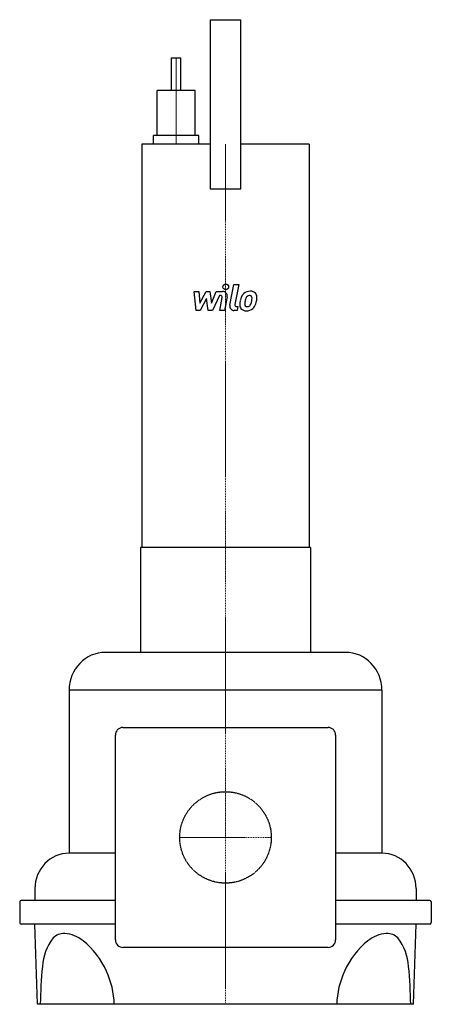
# Model space of a CAD drawing. Extents: x -136 to 136, y -110 to 539.
import ezdxf

# ---------------------------------------------------------------- set-up
doc = ezdxf.new("R2010")
doc.units = 0
doc.linetypes.add('DASHDOT', pattern=[1, 0.5, -0.25, 0, -0.25])
doc.linetypes.add('HIDDEN', pattern=[0.375, 0.25, -0.125])
doc.layers.get('0').update_dxf_attribs({"color": 124})
doc.layers.add('CP_AXIS', color=143, linetype='DASHDOT', lineweight=18)
doc.layers.add('CP_DETAL', color=33, linetype='Continuous')
doc.layers.add('cp_hidde', color=203, linetype='HIDDEN')

msp = doc.modelspace()

# ---------------------------------------------------------------- linework, layer by layer
at = {"extrusion": (0, 1, 0)}
for p, q in [((-10, 539), (10, 539)), ((-10, 539), (-10, 427.61)), ((10, 427.61), (10, 539)), ((-35.5, 492.31), (-35.5, 513.94)), ((-29.5, 492.31), (-29.5, 513.94)), ((-20, 492.31), (-45, 492.31)), ((-45, 462.69), (-45, 492.31)), ((-20, 462.69), (-20, 492.31)), ((-17.5, 462.69), (-47.5, 462.69)), ((-47.5, 457), (-47.5, 462.69)), ((-17.5, 457), (-17.5, 462.69)), ((-10, 457), (-55, 457)), ((-55, 457), (-55, 191.06)), ((55, 457), (10, 457)), ((55, 457), (55, 191.06)), ((-10, 427.61), (10, 427.61)), ((56, 191.06), (-56, 191.06)), ((-56, 191.06), (-56, 122)), ((56, 191.06), (56, 122)), ((79, 122), (-79, 122)), ((-103, 97), (-103, -10.38)), ((103, 97), (103, -10.38)), ((-67.5, 72.5), (67.5, 72.5)), ((-72.5, -67.5), (-72.5, 67.5)), ((72.5, 67.5), (72.5, -67.5)), ((-72.5, -10.38), (-103, -10.38)), ((103, -10.38), (72.5, -10.38)), ((-125.5, -33.73), (-125.5, -41.51)), ((125.5, -33.73), (125.5, -41.51)), ((-135.5, -42.55), (-135.5, -56.04)), ((-72.5, -41.51), (-134.5, -41.51)), ((134.5, -41.51), (72.5, -41.51)), ((135.5, -42.55), (135.5, -56.04)), ((-72.5, -57.08), (-134.5, -57.08)), ((-123.72, -110), (-125.5, -57.08)), ((134.5, -57.08), (72.5, -57.08)), ((123.72, -110), (125.5, -57.08)), ((67.5, -72.5), (-67.5, -72.5)), ((123.72, -110), (-123.72, -110))]:
    msp.add_line(p, q, dxfattribs=at)
for p, q in [((-35.5, 513.94), (-29.5, 513.94)), ((103, 97), (-103, 97))]:
    msp.add_line(p, q)
for centre, start, end in [((-67.5, 67.5), 90, 180), ((67.5, 67.5), 0, 90), ((-67.5, -67.5), 180, 270), ((67.5, -67.5), 270, 0)]:
    msp.add_arc(centre, 5, start, end)
for centre, major_axis, ratio, start_param, end_param in [((-79, 97), (0, 25), 0.96, 0, 1.570796), ((79, 97), (0, 25), 0.96, -1.570796, 0), ((-103, -33.73), (0, 23.35), 0.963636, 0, 1.570796), ((103, -33.73), (0, 23.35), 0.963636, -1.570796, 0), ((-134.5, -42.55), (0, 1.04), 0.963636, 0, 1.570796), ((134.5, -42.55), (0, 1.04), 0.963636, -1.570796, 0), ((-134.5, -56.04), (0, 1.04), 0.963636, 1.570796, 3.141593), ((134.5, -56.04), (0, 1.04), 0.963636, 3.141593, 4.712389), ((-106.19, -74.48), (0, 11.18), 0.963636, 0, 0.741531), ((-106.19, -74.48), (0, 11.18), 0.963636, -0.031839, 0), ((-107.53, -86.18), (0, 22.94), 0.963636, -0.670335, -0.075965), ((107.53, -86.18), (0, 22.94), 0.963636, 0.075965, 0.670335), ((106.19, -74.48), (0, 11.18), 0.963636, 0, 0.031839), ((106.19, -74.48), (0, 11.18), 0.963636, -0.741531, 0), ((-88.52, -87.26), (0, 33.36), 0.963636, 0.888649, 1.506169), ((-124.33, -110), (0, 52.45), 0.963636, -1.140761, -0.648668), ((124.33, -110), (0, 52.45), 0.963636, 0.648668, 1.140761), ((88.52, -87.26), (0, 33.36), 0.963636, -1.506169, -0.888649), ((205.83, -116.98), (0, 340.24), 0.963636, 1.476986, 1.550278), ((-126.64, -112.02), (0, 55.48), 0.963636, -1.534389, -1.125728), ((126.64, -112.02), (0, 55.48), 0.963636, 1.125728, 1.534389), ((-205.83, -116.98), (0, 340.24), 0.963636, -1.550278, -1.476986)]:
    msp.add_ellipse(centre, major_axis=major_axis, ratio=ratio, start_param=start_param, end_param=end_param)
at = {"layer": 'CP_AXIS'}
for p, q in [((-32.5, 513.94), (-32.5, 457)), ((0, -110), (0, 457)), ((-30.15, 0), (30.15, 0))]:
    msp.add_line(p, q, dxfattribs=at)
at = {"layer": 'CP_DETAL'}
for p, q in [((2.84, 350.81), (5.51, 364.53)), ((5.51, 364.53), (8.67, 364.53)), ((8.67, 364.53), (6.09, 351.25)), ((-20.7, 359.89), (-17.45, 359.89)), ((-19.37, 347.24), (-20.7, 359.89)), ((-17.45, 359.89), (-16.93, 352.07)), ((-16.93, 352.07), (-12.83, 359.89)), ((-12.83, 359.89), (-10.36, 359.89)), ((-10.36, 359.89), (-9.29, 352.07)), ((-9.29, 352.07), (-6.13, 359.89)), ((-4.01, 357.22), (-8.56, 347.24)), ((-6.13, 359.89), (-1.88, 359.9)), ((-3.28, 357.22), (-4.01, 357.22)), ((-12.42, 355.18), (-16.61, 347.24)), ((-11.32, 347.24), (-12.42, 355.18)), ((-3.83, 347.23), (-2.17, 355.89)), ((1.07, 356.34), (-0.68, 347.23)), ((-16.61, 347.24), (-19.37, 347.24)), ((-8.56, 347.24), (-11.32, 347.24)), ((-0.68, 347.23), (-3.83, 347.23)), ((7.64, 347.24), (5.79, 347.24)), ((7.19, 349.91), (8.16, 349.91)), ((8.16, 349.91), (7.64, 347.24))]:
    msp.add_line(p, q, dxfattribs=at)
msp.add_circle((0.21, 362.86), 1.87, dxfattribs=at)
for centre, radius, start, end in [((-3.28, 356.1), 1.12, 349.12824, 90.03612), ((-1.88, 356.9), 3, 349.14628, 90.1097), ((15.92, 354), 5.9, 130.4936, 150.86472), ((16.23, 353.76), 6.28, 89.32867, 131.19838), ((15.7, 354.87), 2.32, 88.6944, 130.59674), ((15.8, 355.08), 2.12, 69.364, 91.28334), ((16.59, 355.69), 4.36, 39.86254, 93.78775), ((16.04, 355.76), 1.4, 38.89188, 68.62272), ((16.87, 356.18), 3.83, 357.21753, 36.91765), ((5.79, 350.24), 3, 169.00415, 270), ((7.19, 351.04), 1.12, 169.00415, 270), ((13.33, 351), 3.93, 173.44296, 216.79019), ((24.42, 350.54), 15.02, 168.33329, 176.52588), ((20.66, 351.86), 11.08, 153.11154, 171.0742), ((14.6, 351.65), 1.98, 173.0647, 215.67225), ((23.52, 351.28), 10.9, 167.85106, 176.83157), ((29.75, 350.35), 17.19, 165.01044, 169.18658), ((14.21, 351.52), 1.59, 220.25404, 274.7357), ((16.48, 354.12), 3.4, 132.32247, 168.54459), ((14.43, 352.27), 2.32, 287.23719, 310.2783), ((14.05, 352.64), 2.86, 311.13806, 334.81622), ((7.9, 355.22), 9.52, 336.53024, 350.06328), ((15.59, 355.53), 1.89, 358.4755, 35.93303), ((5.44, 355.8), 12.05, 349.37609, 358.47941), ((13.91, 353.38), 6.27, 311.00226, 344.05833), ((2.15, 357.08), 18.6, 343.06336, 349.16054), ((7.97, 356.27), 12.73, 347.78458, 358.75865), ((13.47, 351.33), 4.24, 219.11758, 274.24105), ((13.82, 353.54), 6.45, 269.67378, 310.63898), ((13.93, 355.5), 5.58, 274.18455, 282.23013)]:
    msp.add_arc(centre, radius, start, end, dxfattribs=at)
at = {"layer": 'cp_hidde'}
msp.add_circle((0, 0), 30.15, dxfattribs=at)

doc.saveas('drawing.dxf')
